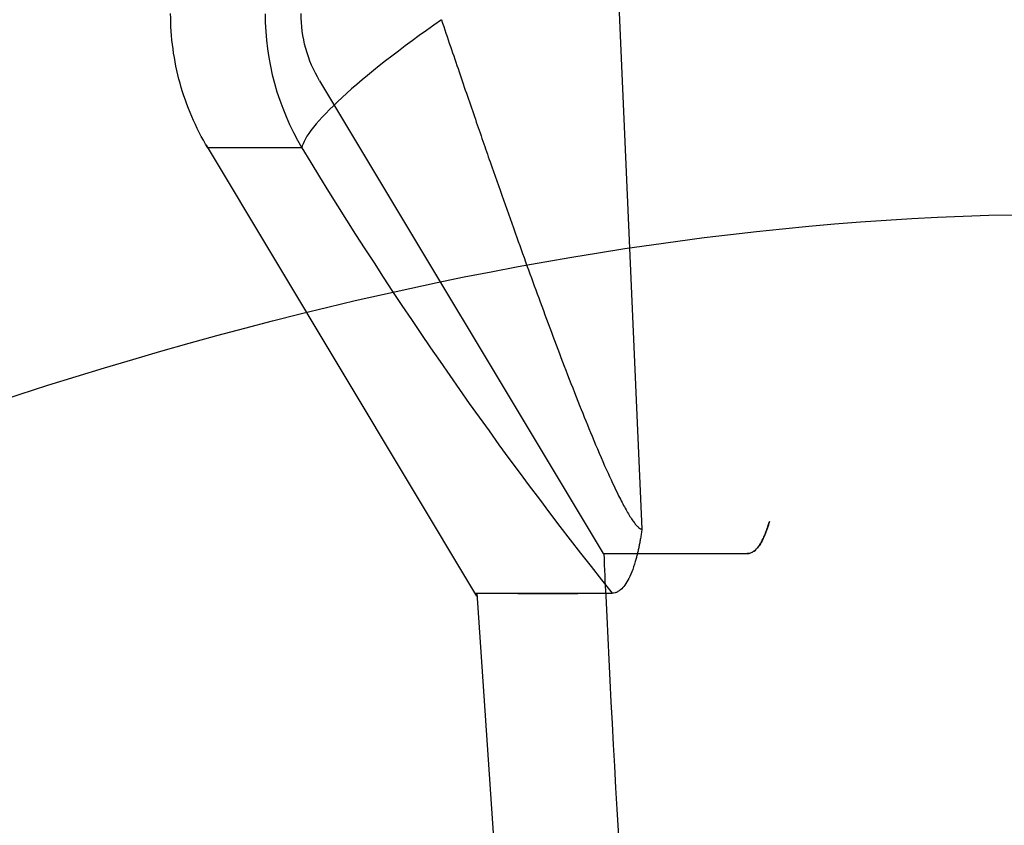
# Model space of a CAD drawing. Units: millimetres. Extents: x 0 to 291, y 0 to 204.
# Drawn here: x 214 to 216, y 156 to 159 of the extents above; entities that cross this region are included whole.
import ezdxf
from ezdxf.enums import TextEntityAlignment as Align
from ezdxf.lldxf.tags import DXFTag

# ---------------------------------------------------------------- set-up
doc = ezdxf.new("R2010")
doc.units = ezdxf.units.MM
for name, color, linetype in [('CUERPO_PAPELERA_', 7, 'Continuous'), ('Predeterminado', 7, 'Continuous'), ('TAPA_V27.1_BEACH', 7, 'Continuous')]:
    doc.layers.add(name, color=color, linetype=linetype)
doc.styles.add('SEACAD_Arial', font='arial.ttf')
tags = doc.linetypes.add('HIDDEN2', pattern=[4.7625, 3.175, -1.5875]).pattern_tags.tags
tags[6:7] = [DXFTag(74, 4), DXFTag(75, 0), DXFTag(340, '0'), DXFTag(46, 0.0), DXFTag(50, 0.0), DXFTag(44, 0.0), DXFTag(45, 0.0)]
tags[4:5] = [DXFTag(74, 4), DXFTag(75, 0), DXFTag(340, '0'), DXFTag(46, 0.0), DXFTag(50, 0.0), DXFTag(44, 0.0), DXFTag(45, 0.0)]
doc.dimstyles.new('ISO', dxfattribs={"dimtxt": 3.125, "dimasz": 3.125, "dimexe": 1.5625, "dimexo": 0, "dimgap": 0.78125, "dimtad": 0, "dimdec": 0, "dimlfac": 14.285714, "dimrnd": 10, "dimtxsty": 'SEACAD_Arial', "dimblk1": '_SE_FILLED', "dimblk2": '_SE_FILLED', "dimsah": 1, "dimcen": 1.5625, "dimadec": 1, "dimazin": 0, "dimtfac": 0.5, "dimtdec": 4, "dimtmove": 0, "dimatfit": 3, "dimfxl": 1, "dimarcsym": 0})

# ---------------------------------------------------------------- blocks, each defined once
blk = doc.blocks.new('SE1')
at = {"layer": 'CUERPO_PAPELERA_', "color": 7, "linetype": 'Continuous'}
for p, q in [((215.0967, 160.9828), (215.264, 157.2108)), ((214.0944, 158.2409), (214.8202, 157.0313)), ((214.8205, 157.0393), (214.8715, 156.2996))]:
    blk.add_line(p, q, dxfattribs=at)
at = {"layer": 'CUERPO_PAPELERA_', "color": 7, "linetype": 'HIDDEN2'}
blk.add_line((214.3988, 158.4138), (215.1599, 157.1454), dxfattribs=at)
at = {"layer": 'CUERPO_PAPELERA_', "color": 7, "linetype": 'Continuous'}
for centre, radius, start, end in [((214.9587, 158.5936), 0.706, 179.9812, 210.6492), ((223.9592, 164.0402), 11.2262, 211.14672, 218.58449)]:
    blk.add_arc(centre, radius, start, end, dxfattribs=at)
at = {"layer": 'CUERPO_PAPELERA_', "color": 7, "linetype": 'HIDDEN2'}
for centre, radius, start, end in [((215.3648, 183.9971), 26.8525, 270.36721, 270.38819), ((215.0128, 184.5552), 27.5169, 269.58933, 270.35599)]:
    blk.add_arc(centre, radius, start, end, dxfattribs=at)
at = {"layer": 'CUERPO_PAPELERA_', "color": 7, "linetype": 'Continuous'}
blk.add_ellipse((214.9448, 158.5938), major_axis=(-0.591, -0.3752), ratio=0.154269, start_param=4.99256, end_param=6.153044, dxfattribs=at)
for points, knots in [([(215.3026, 161.1994), (215.3265, 161.1994), (215.3743, 161.1993), (215.4526, 161.1991), (215.5357, 161.1989), (215.624, 161.1986), (215.7173, 161.1984), (215.8819, 161.1978), (216.1361, 161.1969), (216.5092, 161.195), (216.9261, 161.1924), (217.5387, 161.1875), (218.4081, 161.1785), (219.6136, 161.1603), (220.9713, 161.1316), (222.4678, 161.088), (224.6284, 161.0031), (227.6084, 160.8304), (230.8521, 160.507), (233.5115, 160.1098), (235.5206, 159.7286), (237.5171, 159.2541), (239.4815, 158.678), (241.3876, 158.0002), (243.2137, 157.2302), (244.9519, 156.3805), (246.5941, 155.4698), (248.1347, 154.521), (249.5729, 153.556), (250.9128, 152.592), (252.1494, 151.6508), (253.2766, 150.7536), (254.2894, 149.9183), (255.1816, 149.1619), (255.9391, 148.5057), (256.5486, 147.9693), (256.9954, 147.5716), (257.2017, 147.3866), (257.2683, 147.3269), (257.2801, 147.3162)], [0, 0, 0, 0, 0.0026255, 0.0052456, 0.0078608, 0.0104716, 0.0130788, 0.0156829, 0.0235418, 0.031351, 0.0392136, 0.0470177, 0.0625541, 0.0780958, 0.0937671, 0.1093718, 0.1249159, 0.1561928, 0.1873624, 0.203095, 0.2186962, 0.2342802, 0.2500105, 0.2657143, 0.2813234, 0.2969815, 0.31272, 0.3283394, 0.3439204, 0.3595581, 0.3752394, 0.3908002, 0.4063335, 0.4219621, 0.437629, 0.4532088, 0.4688779, 0.4844966, 0.4886537, 0.4886537, 0.4886537, 0.4886537]), ([(257.3968, 147.0922), (257.3963, 147.0927), (257.3953, 147.0936), (257.3874, 147.1006), (257.3748, 147.1119), (257.3569, 147.1278), (257.334, 147.1481), (257.2873, 147.1896), (257.1981, 147.2689), (257.0386, 147.4101), (256.8344, 147.5902), (256.5065, 147.8782), (255.9933, 148.3255), (255.2289, 148.9812), (254.329, 149.7369), (253.3079, 150.571), (252.3627, 151.3165), (251.5506, 151.9355), (250.9132, 152.4093), (250.2504, 152.8882), (249.6782, 153.2889), (249.2089, 153.6091), (248.732, 153.9285), (248.1201, 154.3267), (247.3603, 154.8004), (246.5736, 155.2682), (245.7595, 155.7277), (244.6422, 156.3229), (243.1886, 157.0274), (241.3556, 157.7938), (239.4422, 158.4685), (237.4696, 159.0422), (235.4637, 159.5148), (233.4444, 159.8948), (231.4343, 160.1925), (229.4595, 160.4205), (227.5425, 160.5915), (225.7012, 160.7173), (223.9557, 160.8078), (222.3234, 160.8714), (220.8147, 160.9149), (219.6794, 160.9388), (218.8419, 160.9527), (218.086, 160.9633), (217.1972, 160.9725), (216.5212, 160.9772), (216.0984, 160.9794), (215.8828, 160.9804), (215.6696, 160.9812), (215.4633, 160.9819), (215.2665, 160.9824), (215.1544, 160.9827), (215.0967, 160.9828)], [0, 0, 0, 0, 0.005185, 0.010372, 0.015564, 0.02076, 0.025962, 0.031171, 0.04677, 0.062502, 0.078102, 0.093922, 0.125138, 0.156512, 0.18779, 0.21886, 0.249965, 0.2656, 0.281297, 0.296937, 0.312519, 0.320297, 0.328069, 0.343608, 0.359161, 0.374754, 0.390414, 0.406119, 0.437304, 0.468385, 0.499659, 0.530999, 0.562069, 0.5932, 0.624619, 0.655843, 0.687011, 0.718404, 0.749686, 0.780816, 0.812076, 0.843475, 0.858582, 0.874628, 0.903674, 0.937157, 0.945871, 0.955289, 0.965411, 0.976237, 0.987766, 1, 1, 1, 1]), ([(214.0987, 158.2338), (214.0663, 158.2878), (214.0412, 158.3463), (214.0075, 158.4678), (213.999, 158.5309), (213.999, 158.5939)], [0, 0, 0, 0, 0.5, 0.5, 1, 1, 1, 1]), ([(214.7257, 158.5777), (214.7338, 158.5539), (214.7495, 158.5071), (214.7728, 158.4388), (214.7951, 158.3736), (214.8164, 158.3115), (214.8367, 158.2527), (214.8736, 158.1467), (214.9246, 158.0023), (214.9922, 157.8154), (215.0486, 157.6649), (215.0952, 157.5454), (215.1316, 157.4556), (215.1666, 157.3736), (215.1937, 157.3155), (215.2103, 157.2827), (215.2191, 157.2662), (215.2276, 157.2514), (215.2356, 157.2386), (215.2428, 157.2284), (215.2491, 157.2206), (215.2548, 157.215), (215.2598, 157.2115), (215.2626, 157.211), (215.264, 157.2108)], [0, 0, 0, 0, 0.046675, 0.091341, 0.133998, 0.174643, 0.213277, 0.249899, 0.38374, 0.49968, 0.624459, 0.690573, 0.749406, 0.817135, 0.874112, 0.890336, 0.905435, 0.921394, 0.936643, 0.950221, 0.96322, 0.975761, 0.987973, 1, 1, 1, 1]), ([(214.3513, 158.2337), (214.2682, 158.2337), (214.2055, 158.2338), (214.1204, 158.2338), (214.0987, 158.2338), (214.0987, 158.2338)], [0, 0, 0, 0, 0.495875, 0.495875, 1, 1, 1, 1]), ([(215.264, 157.2108), (215.2634, 157.2066), (215.2621, 157.1981), (215.2601, 157.1859), (215.258, 157.1742), (215.2557, 157.163), (215.2534, 157.1522), (215.2509, 157.1419), (215.2463, 157.1242), (215.2391, 157.1013), (215.2289, 157.0777), (215.218, 157.0597), (215.2081, 157.0488), (215.1993, 157.0426), (215.1916, 157.0394), (215.1864, 157.039), (215.1838, 157.0388)], [0, 0, 0, 0, 0.035515, 0.071038, 0.106615, 0.142292, 0.178112, 0.21412, 0.250361, 0.373835, 0.501081, 0.624176, 0.750718, 0.832532, 0.915553, 1, 1, 1, 1]), ([(214.8156, 157.039), (214.8157, 157.039), (214.8158, 157.039), (214.817, 157.039), (214.8188, 157.039), (214.8212, 157.039), (214.8243, 157.039), (214.828, 157.039), (214.8322, 157.039), (214.837, 157.039), (214.8422, 157.039), (214.8479, 157.039), (214.8541, 157.039), (214.8606, 157.039), (214.8674, 157.039), (214.8747, 157.039), (214.8822, 157.039), (214.89, 157.039), (214.898, 157.039), (214.9062, 157.039), (214.9147, 157.039), (214.9233, 157.039), (214.9321, 157.039), (214.941, 157.039), (214.9499, 157.039), (214.959, 157.0389), (214.9681, 157.0389), (214.9772, 157.0389), (214.9864, 157.0389), (214.9955, 157.0389), (215.0046, 157.0389), (215.0136, 157.0389), (215.0226, 157.0389), (215.0314, 157.0389), (215.0402, 157.0389), (215.0489, 157.0389), (215.0574, 157.0389), (215.0657, 157.0389), (215.0739, 157.0389), (215.0818, 157.0389), (215.0896, 157.0389), (215.0972, 157.0389), (215.1045, 157.0389), (215.1116, 157.0389), (215.1184, 157.0389), (215.1249, 157.0389), (215.1312, 157.0389), (215.1372, 157.0388), (215.1429, 157.0388), (215.1483, 157.0388), (215.1534, 157.0388), (215.1581, 157.0388), (215.1625, 157.0388), (215.1666, 157.0388), (215.1703, 157.0388), (215.1737, 157.0388), (215.1767, 157.0388), (215.1794, 157.0388), (215.1817, 157.0388), (215.1831, 157.0388), (215.1838, 157.0388)], [0, 0, 0, 0, 0.032017, 0.063513, 0.094486, 0.124935, 0.15486, 0.18426, 0.213134, 0.241482, 0.269304, 0.296599, 0.323368, 0.349609, 0.375324, 0.400512, 0.425174, 0.449316, 0.472939, 0.496045, 0.518635, 0.540707, 0.562265, 0.583307, 0.603835, 0.623849, 0.64335, 0.662337, 0.680812, 0.698774, 0.716224, 0.733163, 0.749589, 0.765505, 0.780909, 0.795802, 0.810183, 0.824054, 0.837414, 0.850264, 0.862603, 0.874431, 0.885749, 0.896556, 0.906852, 0.916638, 0.925913, 0.934677, 0.942931, 0.950674, 0.957906, 0.964627, 0.970837, 0.976537, 0.981725, 0.986402, 0.990568, 0.994223, 0.997367, 1, 1, 1, 1])]:
    blk.add_open_spline(points, degree=3, knots=knots, dxfattribs=at)
at = {"layer": 'CUERPO_PAPELERA_', "color": 7, "linetype": 'HIDDEN2'}
for points, knots in [([(214.3988, 158.4138), (214.3826, 158.4409), (214.3701, 158.4701), (214.3532, 158.5309), (214.349, 158.5624), (214.349, 158.5939)], [0, 0, 0, 0, 0.5, 0.5, 1, 1, 1, 1]), ([(215.5467, 157.1452), (215.5471, 157.1452), (215.5487, 157.1452), (215.5518, 157.1456), (215.5575, 157.1471), (215.5665, 157.1521), (215.5769, 157.1633), (215.5861, 157.1785), (215.5934, 157.1941), (215.5998, 157.2106), (215.6041, 157.2246), (215.6061, 157.2312)], [0, 0, 0, 0, 0.0183, 0.071654, 0.143068, 0.285448, 0.499276, 0.647888, 0.749792, 0.883747, 1, 1, 1, 1]), ([(215.6061, 157.2311), (215.6051, 157.2279), (215.6031, 157.2212), (215.6, 157.2116), (215.5965, 157.202), (215.5929, 157.1931), (215.5892, 157.185), (215.5844, 157.1755), (215.5779, 157.165), (215.5702, 157.156), (215.5624, 157.1497), (215.5548, 157.1459), (215.5494, 157.1454), (215.5467, 157.1452)], [0, 0, 0, 0, 0.05694, 0.117595, 0.182256, 0.25126, 0.312705, 0.376923, 0.50201, 0.640148, 0.750318, 0.876797, 1, 1, 1, 1]), ([(215.1599, 157.1454), (215.1606, 157.1454), (215.162, 157.1454), (215.1723, 157.1454), (215.1871, 157.1454), (215.2058, 157.1454), (215.2269, 157.1454), (215.2495, 157.1454), (215.2725, 157.1454), (215.2952, 157.1453), (215.3166, 157.1453), (215.3362, 157.1453), (215.3619, 157.1453), (215.4234, 157.1453), (215.4939, 157.1452), (215.5467, 157.1452)], [0, 0, 0, 0, 0.096899, 0.18731, 0.271233, 0.348667, 0.419613, 0.48407, 0.542038, 0.593518, 0.638509, 0.677012, 0.709026, 0.781913, 1, 1, 1, 1]), ([(215.1614, 157.1454), (215.1633, 157.1037), (215.2202, 155.8642), (215.4337, 153.2045), (215.7822, 149.4521), (216.2176, 145.6636), (216.762, 141.5013), (217.4282, 136.9439), (218.2102, 131.9889), (218.9962, 127.1918), (219.7594, 122.5443), (220.4803, 118.0431), (221.1709, 113.4934), (221.8065, 108.9259), (222.3915, 104.1885), (222.6752, 101.2952), (222.8425, 99.5684)], [0, 0, 0, 0, 0.00196, 0.067521, 0.13297, 0.198397, 0.263881, 0.34983, 0.436122, 0.522872, 0.6008, 0.679251, 0.758304, 0.838046, 0.918573, 1, 1, 1, 1])]:
    blk.add_open_spline(points, degree=3, knots=knots, dxfattribs=at)
at = {"layer": 'TAPA_V27.1_BEACH', "color": 7, "linetype": 'HIDDEN2'}
blk.add_open_spline([(215.398, 162.1751), (215.4238, 162.175), (215.4754, 162.1749), (215.5604, 162.1747), (215.651, 162.1744), (215.7476, 162.1741), (215.8502, 162.1738), (216.0146, 162.1731), (216.2559, 162.1721), (216.615, 162.1701), (217.036, 162.1673), (217.6535, 162.1621), (218.5336, 162.1524), (219.7182, 162.1338), (221.5289, 162.0941), (224.1108, 162.0093), (227.68, 161.8014), (230.906, 161.4824), (233.5574, 161.0941), (235.5612, 160.7245), (237.5557, 160.2661), (239.5146, 159.7138), (241.4189, 159.0668), (243.2527, 158.3298), (245.001, 157.5153), (246.6547, 156.6407), (248.2119, 155.7236), (249.5756, 154.8448), (250.9382, 153.906), (252.1999, 152.9797), (253.4177, 152.0363), (254.4464, 151.2072), (255.3495, 150.456), (256.1181, 149.801), (256.6343, 149.3529), (256.9647, 149.0633), (257.1697, 148.8828), (257.331, 148.74), (257.4347, 148.648), (257.4952, 148.5943), (257.5277, 148.5653), (257.5317, 148.5617), (257.5337, 148.5599)], degree=3, knots=[0, 0, 0, 0, 0.00567, 0.011328, 0.016974, 0.02261, 0.028239, 0.03386, 0.048197, 0.062454, 0.079098, 0.095618, 0.125046, 0.157668, 0.187339, 0.249915, 0.312094, 0.374641, 0.405716, 0.436962, 0.468359, 0.49949, 0.530654, 0.562076, 0.593337, 0.624541, 0.655909, 0.687234, 0.712388, 0.749579, 0.780971, 0.81225, 0.843383, 0.874641, 0.906071, 0.921686, 0.937265, 0.95293, 0.968571, 0.979054, 0.989524, 1, 1, 1, 1], dxfattribs=at)
at = {"layer": 'TAPA_V27.1_BEACH', "color": 7, "linetype": 'Continuous'}
for points, knots in [([(215.0575, 162.0321), (215.086, 162.0321), (215.1423, 162.032), (215.2346, 162.0318), (215.3305, 162.0315), (215.4298, 162.0312), (215.5319, 162.0309), (215.6362, 162.0305), (215.7421, 162.0302), (215.8492, 162.0297), (215.9568, 162.0293), (216.0646, 162.0288), (216.1719, 162.0282), (216.5247, 162.0263), (217.1621, 162.0219), (218.0569, 162.0126), (218.8184, 162.0019), (219.6628, 161.9879), (220.8071, 161.9638), (222.3278, 161.92), (223.9733, 161.856), (225.7329, 161.7651), (227.5885, 161.6391), (229.5195, 161.4684), (231.5088, 161.2419), (233.5337, 160.9474), (235.5681, 160.5735), (237.5898, 160.1105), (239.5806, 159.5505), (241.5151, 158.8933), (243.3718, 158.1468), (245.1429, 157.3217), (246.542, 156.5814), (247.6117, 155.968), (248.386, 155.5018), (249.1343, 155.0307), (249.8577, 154.5564), (250.557, 154.0808), (251.2325, 153.6058), (251.8828, 153.1345), (252.7117, 152.5172), (253.6766, 151.7714), (254.7191, 150.9338), (255.6386, 150.1719), (256.4207, 149.5081), (257.0509, 148.9633), (257.5139, 148.5579), (257.7972, 148.3078), (257.8612, 148.251), (257.8614, 148.2508), (257.8614, 148.2508), (257.8614, 148.2508)], [0, 0, 0, 0, 0.0030827, 0.006078, 0.0089859, 0.0118063, 0.0145392, 0.0171848, 0.0197428, 0.0222135, 0.0245967, 0.0268924, 0.0291008, 0.0312216, 0.0479616, 0.0624816, 0.0705109, 0.0780719, 0.0937853, 0.1094084, 0.1249788, 0.1406382, 0.1563302, 0.1719128, 0.1875322, 0.203246, 0.2188128, 0.2343497, 0.2500179, 0.2656676, 0.2812132, 0.2967986, 0.3124858, 0.3202915, 0.3280749, 0.3358488, 0.3436252, 0.3514159, 0.3592325, 0.3670825, 0.3749099, 0.3904756, 0.4060135, 0.4216444, 0.4373455, 0.4529605, 0.4686635, 0.484332, 0.4999122, 0.5000005, 0.5000008, 0.5000008, 0.5000008, 0.5000008]), ([(257.512, 148.1102), (257.5117, 148.1105), (257.4486, 148.167), (257.1687, 148.4165), (256.7113, 148.8209), (256.0888, 149.3642), (255.3165, 150.026), (254.4085, 150.7854), (253.3794, 151.62), (252.2352, 152.5124), (250.9818, 153.4436), (249.6259, 154.3919), (248.1729, 155.336), (246.619, 156.2595), (244.9668, 157.1414), (243.2226, 157.9611), (241.3943, 158.7027), (239.489, 159.3557), (237.5274, 159.9122), (235.5344, 160.3726), (233.5277, 160.7446), (231.5294, 161.0378), (229.5649, 161.2634), (227.022, 161.49), (224.6263, 161.6283), (222.4567, 161.7134), (220.9522, 161.7572), (219.5867, 161.7862), (218.3742, 161.8044), (217.5003, 161.8135), (216.8851, 161.8184), (216.4669, 161.821), (216.0932, 161.8228), (215.803, 161.824), (215.5798, 161.8246), (215.4081, 161.8251), (215.3112, 161.8253), (215.2626, 161.8254)], [0.5000889, 0.5000889, 0.5000889, 0.5000889, 0.5156895, 0.5313797, 0.5471063, 0.5627469, 0.5784755, 0.5941343, 0.609699, 0.6252889, 0.6409824, 0.6565983, 0.6721475, 0.6877237, 0.7033887, 0.7189405, 0.7344436, 0.7500457, 0.765666, 0.7811598, 0.7966907, 0.8123774, 0.8279792, 0.8435531, 0.8748716, 0.890452, 0.9060892, 0.9218197, 0.937425, 0.9530158, 0.9608459, 0.9687331, 0.9765485, 0.9844125, 0.9895926, 0.9947869, 1, 1, 1, 1])]:
    blk.add_open_spline(points, degree=3, knots=knots, dxfattribs=at)
blk = doc.blocks.new('DMBLK12')
at = {"layer": 'Predeterminado', "linetype": 'Continuous'}
for points in [[(202.8634, 170.3736), (203.9051, 170.3736), (203.3842, 173.4986)], [(202.8634, 81.025), (203.3842, 77.9), (203.9051, 81.025)]]:
    blk.add_hatch(color=7, dxfattribs=at).paths.add_polyline_path(points)
at = {"layer": 'Predeterminado', "color": 7, "linetype": 'Continuous'}
for p, q in [((214.4758, 173.4986), (201.8217, 173.4986)), ((203.3842, 173.4986), (203.3842, 131.6844)), ((203.3842, 119.7143), (203.3842, 77.9)), ((225.7353, 77.9), (201.8217, 77.9))]:
    blk.add_line(p, q, dxfattribs=at)
at = {"layer": 'Predeterminado', "color": 7, "linetype": 'Continuous', "style": 'SEACAD_Arial'}
blk.add_text('1366', height=3.125, rotation=90, dxfattribs=at).set_placement((201.8217, 120.808), align=Align.TOP_LEFT)
blk = doc.blocks.new('_SE_FILLED')
at = {"color": 0}
blk.add_line((0, 0), (-1, 0), dxfattribs=at)
blk.add_solid([(0, 0), (-1, -0.1665), (-1, 0.1665), (0, 0)], dxfattribs=at)

msp = doc.modelspace()

# ---------------------------------------------------------------- linework, layer by layer
at = {"color": 7, "linetype": 'Continuous'}
msp.add_open_spline([(210.977, 156.4528), (214.6956, 158.3827), (217.4126, 158.559), (220.0554, 157.0416)], degree=3, dxfattribs=at)

# ---------------------------------------------------------------- block references
at = {"layer": 'Predeterminado'}
msp.add_blockref('SE1', (0, 0), dxfattribs=at)

# ---------------------------------------------------------------- dimensions: what is measured, and where the dimension line sits
at = {"layer": 'Predeterminado', "color": 7, "linetype": 'Continuous'}
dim = msp.add_linear_dim(base=(203.3842, 77.9), p1=(215.9032, 173.4986), p2=(225.7353, 77.9), angle=90, text='\\A1;<>', dimstyle='ISO', override={"dimrnd": 0, "dimtdec": 2}, dxfattribs=at)
dim.commit()
dim.dimension.update_dxf_attribs({"geometry": 'DMBLK12', "text_midpoint": (203.3842, 125.6993), "dimtype": 160})

doc.saveas('drawing.dxf')
